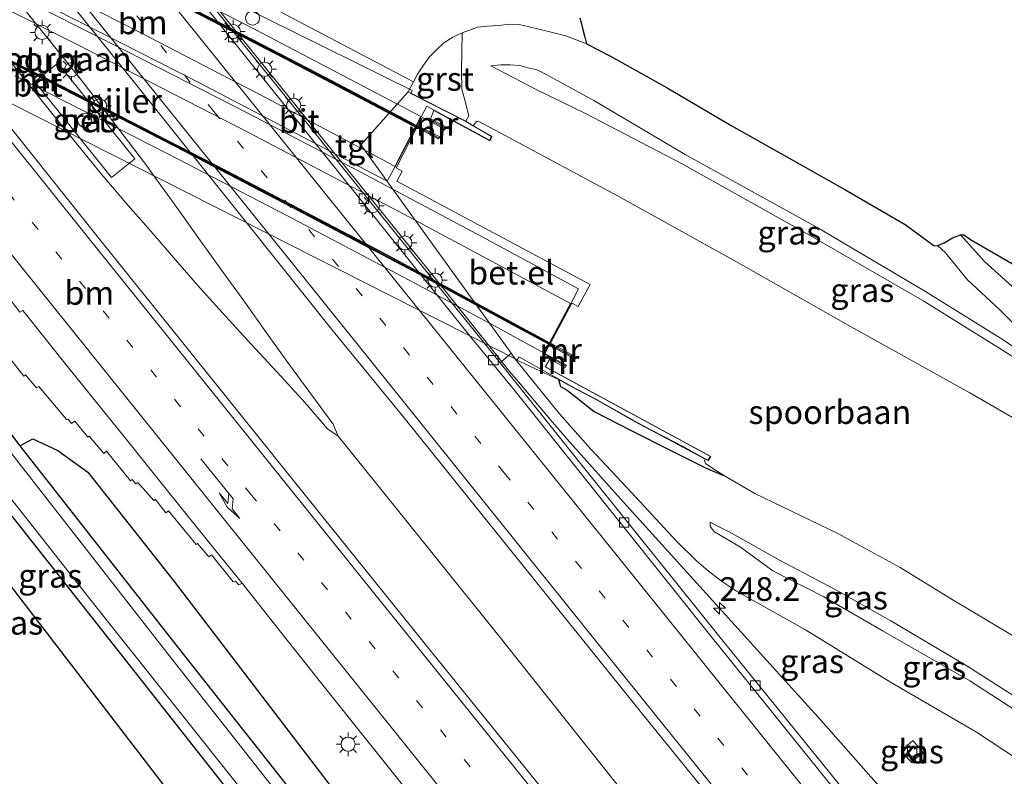
# Model space of a CAD drawing. Units: metres. Extents: x 189993 to 200012, y 499999 to 506253.
# Drawn here: x 190399 to 190503, y 505266 to 505346 of the extents above; entities that cross this region are included whole.
import ezdxf
from ezdxf.enums import TextEntityAlignment as Align

# ---------------------------------------------------------------- set-up
doc = ezdxf.new("R2010")
doc.units = ezdxf.units.M
doc.linetypes.add('VW-1-3_STREEP', pattern=[4, 1, -3])
doc.layers.get('0').update_dxf_attribs({"lineweight": 25})
for name, color, linetype, lineweight in [('B-ME-AM-KILOMETR-S-B1', 7, 'Continuous', 18), ('B-ME-BV-GELEIDECONSTRUCTIE-GELEIDERAIL-L-B1', 213, 'BV-GELEIDERAIL', 18), ('B-ME-GW-INSTEEKWATERGANG-L-B1', 10, 'Continuous', 25), ('B-ME-GW-KRUINLIJN-L-B1', 93, 'Continuous', 18), ('B-ME-GW-TEENLIJN-L-B1', 93, 'Continuous', 18), ('B-ME-IE-GRASLAND-GV-B6', 93, 'Continuous', 18), ('B-ME-IE-HULPGEOMETRIE-L-B1', 53, 'Continuous', 18), ('B-ME-IE-MEUBILAIR_WEGMEUBILAIR-LICHTMAST-S-B1', 8, 'Continuous', 18), ('B-ME-KG-KADASTRAAL-OPNAMEDTMGRENS-L-B1', 10, 'Continuous', 25), ('B-ME-KW-PIJLER-S-B1', 173, 'Continuous', 18), ('B-ME-KW-VIADUCT-GV-B7', 173, 'Continuous', 18), ('B-ME-MW-MUUR-GV-B6', 8, 'IE-TERREINAFSCHEIDING-KUNSTMATIG', 18), ('B-ME-MW-MUUR-GV-B7', 10, 'Continuous', 25), ('B-ME-MW-MUUR-L-B1', 8, 'IE-TERREINAFSCHEIDING-KUNSTMATIG', 18), ('B-ME-MW-MUUR-L-B2', 10, 'Continuous', 25), ('B-ME-OG-BREUK-L-B1', 10, 'Continuous', 25), ('B-ME-OG-WATER-GV-B6', 153, 'Continuous', 18), ('B-ME-SB-SPOOR-GV-B6', 253, 'Continuous', 18), ('B-ME-SB-SPOOR-GV-B7', 253, 'Continuous', 18), ('B-ME-VH-VERH_SOORT-BETON-OVERIG-GV-B6', 8, 'IE-TERREINAFSCHEIDING-NATUURLIJK-HOUTWAL', 18), ('B-ME-VH-VERH_SOORT-BETON-OVERIG-GV-B7', 8, 'IE-TERREINAFSCHEIDING-NATUURLIJK-HOUTWAL', 18), ('B-ME-VH-VERH_SOORT-BITUMEN-GV-B6', 8, 'IE-TERREINAFSCHEIDING-NATUURLIJK-HOUTWAL', 18), ('B-ME-VH-VERH_SOORT-GV-B6', 8, 'Continuous', 18), ('B-ME-VH-VERH_SOORT-KLINKERS-GV-B6', 8, 'IE-TERREINAFSCHEIDING-NATUURLIJK-HOUTWAL', 18), ('B-ME-VH-VERH_SOORT-TEGELS-GV-B6', 8, 'Continuous', 18), ('B-ME-VV-KOLK-S-B1', 8, 'Continuous', 18), ('B-ME-VW-MARKERING-13STREEP-045-L-B1', 255, 'VW-1-3_STREEP', 18), ('B-ME-VW-MARKERING-PIJLRE750-S-B1', 7, 'Continuous', 18), ('B-ME-VW-MARKERING-STREEP-015-L-B1', 7, 'Continuous', 18)]:
    doc.layers.add(name, color=color, linetype=linetype, lineweight=lineweight)
doc.styles.add('NLCS-ISO', font='NLCS-ISO.TTF')
doc.linetypes.add('BV-GELEIDERAIL', pattern='A,10,-3,[108,NLCS.SHX,S=1,R=0,X=0,Y=0],-3', length=16)
doc.linetypes.add('IE-TERREINAFSCHEIDING-KUNSTMATIG', pattern='A,4,[82,NLCS.SHX,S=0.75,R=90,X=0,Y=0],4,-2', length=10)
doc.linetypes.add('IE-TERREINAFSCHEIDING-NATUURLIJK-HOUTWAL', pattern='A,7,-1.5,[67,NLCS.SHX,S=0.75,R=45,X=0,Y=0],-1.5,7,-1.5,[70,NLCS.SHX,S=0.75,R=0,X=0,Y=0],-1.5', length=20)

# ---------------------------------------------------------------- blocks, each defined once
blk = doc.blocks.new('dtb')
blk.add_circle((0, 0), 0.75)
blk = doc.blocks.new('hecto')
for p, q in [((0, 0.625), (-0.625, 0)), ((0, -0.625), (0, 0.625)), ((-0.625, 0), (0.625, 0)), ((0.625, 0), (0, -0.625))]:
    blk.add_line(p, q)
blk = doc.blocks.new('kolk')
blk.add_lwpolyline([(-0.5, -0.5), (0.5, -0.5), (0.5, 0.5), (-0.5, 0.5)], close=True)
blk = doc.blocks.new('lantaarnpaal')
for p, q in [((0, 0.75), (0, 1.25)), ((-0.75, 0), (-1.25, 0)), ((-0.88, 0.88), (-0.53, 0.53)), ((0.53, 0.53), (0.88, 0.88)), ((0.75, 0), (1.25, 0)), ((-0.53, -0.53), (-0.88, -0.88)), ((0, -0.75), (0, -1.25)), ((0.53, -0.53), (0.88, -0.88))]:
    blk.add_line(p, q)
blk.add_circle((0, 0), 0.75)
blk = doc.blocks.new('pijlr')
for p, q in [((0, 0, 0.1), (5.45, 0, 0.1)), ((5.45, -0.75, 0.1), (4.7, 0, 0.1)), ((6.2, -0.75, 0.1), (5.45, 0, 0.1)), ((4, -0.75, 0.1), (5.45, -0.75, 0.1)), ((5.7, -1.05, 0.1), (4, -0.75, 0.1)), ((7.5, -0.75, 0.1), (5.7, -1.05, 0.1)), ((7.5, -0.75, 0.1), (6.2, -0.75, 0.1))]:
    blk.add_line(p, q)

msp = doc.modelspace()

# ---------------------------------------------------------------- linework, layer by layer
at = {"layer": 'B-ME-BV-GELEIDECONSTRUCTIE-GELEIDERAIL-L-B1'}
msp.add_line((190437.648, 505296.045, 1.844), (190432.679, 505302.209, 1.837), dxfattribs=at)
for points in [[(190372.751, 505373.692, 1.82), (190385.142, 505357.975, 1.797), (190396.744, 505343.409, 1.775), (190402.594, 505336.15, 1.772), (190407.646, 505329.941, 1.737), (190410.265, 505326.878, 1.769), (190412.885, 505323.861, 1.817), (190415.515, 505320.859, 1.811), (190418.131, 505317.852, 1.851), (190420.798, 505314.902, 1.851), (190423.508, 505311.952, 1.844), (190426.224, 505309.009, 1.844), (190428.935, 505306.042, 1.832), (190431.578, 505302.991, 1.832), (190432.679, 505302.209, 1.837)], [(190412.699, 505330.476, 1.829), (190405.776, 505339.546, 1.819), (190395.769, 505351.974, 1.809), (190382.359, 505368.573, 1.802)], [(190405.428, 505366.858, 0.684), (190416.651, 505351.543, 1.564), (190430.029, 505334.912, 1.568), (190443.332, 505318.397, 1.62), (190450.826, 505309.025, 1.655), (190451.731, 505307.975, 1.699), (190453.421, 505305.953, 1.661), (190455.133, 505303.96, 1.665), (190456.881, 505301.906, 1.653), (190459.556, 505298.912, 1.634), (190462.21, 505295.962, 1.617), (190472.911, 505284.124, 1.595), (190483.684, 505272.231, 1.659), (190486.339, 505269.223, 1.578), (190488.987, 505266.244, 1.472), (190491.668, 505263.256, 1.349), (190496.06, 505258.323, 1.045)], [(190432.679, 505302.209, 1.837), (190432.176, 505303.48, 1.853), (190427.434, 505309.901, 1.855), (190425.129, 505313.126, 1.857), (190422.824, 505316.383, 1.856), (190420.458, 505319.611, 1.869), (190418.151, 505322.867, 1.854), (190415.811, 505326.108, 1.862), (190412.675, 505330.437, 1.876)], [(190481.22, 505242.024, 2.355), (190474.535, 505250.327, 2.292), (190461.872, 505265.813, 2.164), (190449.373, 505281.484, 1.924), (190437.648, 505296.045, 1.844)]]:
    msp.add_polyline3d(points, dxfattribs=at)
at = {"layer": 'B-ME-GW-INSTEEKWATERGANG-L-B1'}
for points in [[(190320.064, 505358.371, 0.387), (190329.679, 505353.367, 0.26), (190332.964, 505351.657, 0.217), (190341.267, 505347.831, 0.195), (190364.774, 505336.579, 0.328), (190370.984, 505333.432, 0.375), (190373.745, 505331.273, 0.297), (190376.198, 505329.493, 0.228), (190378.033, 505327.831, 0.19), (190380.766, 505325.112, 0.358), (190383.908, 505321.167, 0.267), (190399.047, 505301.187, -0.048), (190415.695, 505279.992, 0.008), (190435.24, 505255.271, 0.096), (190446.526, 505240.848, 0.11), (190460.479, 505222.276, 0.046), (190467.519, 505212.787, 0.118)], [(190463.676, 505208.898, -0.063), (190455.626, 505219.961, -0.211), (190438.425, 505242.649, -0.076), (190422.755, 505262.679, -0.138), (190406.706, 505283.051, -0.207), (190390.83, 505303.139, -0.056), (190387.305, 505307.645, -0.173), (190383.96, 505304.771, -0.254)]]:
    msp.add_polyline3d(points, dxfattribs=at)
at = {"layer": 'B-ME-GW-KRUINLIJN-L-B1'}
for points in [[(190510.404, 505307.703, 3.206), (190508.164, 505308.791, 3.247), (190502.95, 505312.386, 3.041), (190494.753, 505317.51, 3.021), (190483.376, 505324.229, 3.084), (190469.366, 505331.97, 3.111), (190459.706, 505337.672, 3.056), (190454.755, 505340.374, 2.92), (190453.703, 505340.916, 2.789), (190452.878, 505341.084, 2.83), (190451.903, 505341.367, 2.9), (190450.867, 505341.423, 3.036), (190449.839, 505341.438, 3.024), (190448.836, 505341.348, 3.039)], [(190446.957, 505335.012, 6.449), (190447.302, 505335.437, 6.425), (190447.474, 505335.491, 6.443), (190450.339, 505333.967, 6.667), (190462.279, 505327.582, 6.648), (190474.478, 505320.791, 6.667), (190486.57, 505313.942, 6.701), (190499.423, 505306.804, 6.764), (190512.77, 505299.096, 6.678), (190521.999, 505294.223, 6.772), (190530.423, 505289.53, 6.844)], [(190532.301, 505289.247, 6.803), (190531.345, 505290.158, 6.642), (190524.812, 505297.352, 5.374), (190517.523, 505304.29, 3.887), (190513.952, 505308.152, 3.198), (190508.948, 505313.211, 2.378), (190504.591, 505317.422, 1.673), (190501.004, 505320.623, 1.104), (190498.448, 505323.466, 0.698)], [(190523.382, 505267.327, 6.208), (190521.191, 505269.25, 6.228), (190513.117, 505274.868, 6.071), (190509.489, 505277.522, 6.181), (190503.95, 505281.157, 6.151), (190497.404, 505285.083, 6.203), (190492.064, 505288.363, 6.404), (190485.504, 505291.956, 6.343), (190476.704, 505296.173, 6.027), (190473.5, 505298.035, 6.081), (190472.552, 505298.644, 6.146), (190471.555, 505299.297, 6.229), (190471.392, 505299.618, 6.323), (190471.471, 505299.779, 6.473)], [(190471.985, 505293.128, 3.339), (190472.001, 505292.721, 3.223), (190472.203, 505292.396, 3.222), (190472.457, 505292.105, 3.156), (190472.867, 505291.852, 3.165), (190475.202, 505290.489, 3.228), (190478.609, 505288.014, 3.144), (190484.003, 505285.266, 3.136), (190490.293, 505281.642, 3.096), (190499.432, 505276.378, 3.201), (190508.114, 505270.766, 3.107), (190516.349, 505264.021, 3.043), (190518.279, 505262.392, 3.007)]]:
    msp.add_polyline3d(points, dxfattribs=at)
at = {"layer": 'B-ME-GW-TEENLIJN-L-B1'}
for points in [[(190458.927, 505343.65, 0.503), (190456.762, 505344.497, 0.513), (190455.356, 505344.849, 0.501), (190453.612, 505345.285, 0.48), (190451.81, 505345.686, 0.569), (190450.82, 505345.739, 0.592), (190449.668, 505345.581, 0.693), (190448.475, 505345.511, 0.722), (190447.418, 505345.413, 0.706), (190445.802, 505344.823, 0.802)], [(190511.92, 505305.989, 3.555), (190507.933, 505308.117, 3.475), (190502.338, 505311.65, 3.368), (190494.567, 505316.478, 3.133), (190482.501, 505323.454, 3.167), (190468.966, 505331.023, 3.181), (190458.831, 505336.31, 3.194), (190453.691, 505338.793, 3.192), (190448.836, 505341.348, 3.039)], [(190530.423, 505289.53, 6.844), (190525.194, 505294.672, 5.62), (190516.245, 505302.062, 4.33), (190514.394, 505303.484, 4.064), (190511.92, 505305.989, 3.555), (190510.404, 505307.703, 3.206), (190509.034, 505308.986, 2.915), (190507.145, 505311.066, 2.551), (190502.591, 505315.562, 1.785), (190499.2, 505318.735, 1.278), (190496.873, 505321.57, 0.87), (190496.028, 505322.352, 0.791)], [(190515.738, 505260.024, 1.166), (190510.138, 505264.39, 1.062), (190500.147, 505270.96, 0.78), (190491.049, 505276.223, 0.824), (190482.068, 505281.76, 0.884), (190474.768, 505285.848, 1.094), (190473.207, 505286.903, 1.155), (190471.779, 505287.999, 1.163), (190470.585, 505289.014, 1.174), (190468.452, 505291.134, 1.205), (190463.697, 505296.279, 1.181), (190459.406, 505300.853, 1.099), (190456.071, 505304.564, 1.135), (190451.417, 505310.308, 0.897), (190450.988, 505310.992, 0.924)], [(190471.985, 505293.128, 3.339), (190472.749, 505292.75, 3.361), (190473.927, 505292.158, 3.35), (190475.536, 505291.263, 3.359), (190479.409, 505289.074, 3.422), (190485.215, 505286.042, 3.383), (190491.085, 505282.722, 3.386), (190499.212, 505277.897, 3.431), (190508.669, 505271.881, 3.362), (190516.874, 505265.628, 3.328), (190519.351, 505263.385, 3.293)]]:
    msp.add_polyline3d(points, dxfattribs=at)
at = {"layer": 'B-ME-IE-GRASLAND-GV-B6'}
for points in [[(190301.414, 505476.831, 1.383), (190313.932, 505461.08, 1.335), (190326.107, 505445.892, 1.291), (190338.799, 505430.009, 1.199), (190351.281, 505414.379, 1.171), (190364.529, 505397.899, 1.106), (190369.445, 505391.738, 1.1), (190376.801, 505382.517, 1.091), (190389.174, 505367.113, 1.009), (190391.644, 505363.983, 0.988), (190397.367, 505356.762, 0.991), (190411.278, 505339.427, 1.015), (190423.385, 505324.291, 1.019), (190432.036, 505313.496, 1.049), (190439.683, 505304.168, 1.065), (190452.387, 505288.334, 1.125), (190464.726, 505273.01, 1.211), (190477.271, 505257.532, 1.445), (190487.024, 505245.429, 1.543), (190493.15, 505237.829, 1.603)], [(190493.15, 505237.829, 1.603), (190486.216, 505235.974, 1.5), (190483.509, 505228.694, 1.458), (190477.179, 505236.529, 1.397), (190465.722, 505250.75, 1.305), (190453.655, 505265.701, 1.198), (190442.507, 505279.468, 1.127), (190430.842, 505293.985, 1.092), (190419.177, 505308.499, 1.025), (190407.461, 505323.018, 1.001), (190396.936, 505336.193, 1.003), (190393.721, 505340.172, 0.997), (190381.526, 505355.377, 1.008), (190369.587, 505370.236, 1.044), (190363.258, 505378.121, 1.058), (190359.389, 505382.799, 1.067), (190347.12, 505398.262, 1.151), (190335.032, 505413.42, 1.16), (190323.012, 505428.424, 1.203), (190311.063, 505443.367, 1.28)], [(190458.242, 505346.354, 0.387), (190458.353, 505345.9157, 0.4058), (190458.6308, 505344.8193, 0.4528), (190458.7829, 505344.2189, 0.4786), (190458.927, 505343.65, 0.503), (190456.762, 505344.497, 0.513), (190455.356, 505344.849, 0.501), (190453.612, 505345.285, 0.48), (190451.81, 505345.686, 0.569), (190450.82, 505345.739, 0.592), (190449.668, 505345.581, 0.693), (190448.475, 505345.511, 0.722), (190447.418, 505345.413, 0.706), (190445.802, 505344.823, 0.802), (190444.8, 505344.359, 0.77), (190443.848, 505343.768, 0.839), (190443.033, 505342.981, 0.858), (190442.343, 505342.266, 0.891), (190441.696, 505341.396, 0.942), (190441.077, 505340.464, 0.987), (190440.649, 505339.627, 0.91), (190427.058, 505346.788, 0.855)], [(190512.77, 505299.096, 6.678), (190499.423, 505306.804, 6.764), (190486.57, 505313.942, 6.701), (190474.478, 505320.791, 6.667), (190462.279, 505327.582, 6.648), (190450.339, 505333.967, 6.667), (190447.474, 505335.491, 6.443), (190447.302, 505335.437, 6.425), (190446.957, 505335.012, 6.449), (190446.192, 505335.499, 6.137), (190446.495, 505336.049, 6.006), (190446.062, 505337.72, 4.945), (190445.743, 505338.875, 4.196), (190445.728, 505340.816, 3.047), (190445.802, 505344.823, 0.802), (190447.418, 505345.413, 0.706), (190448.475, 505345.511, 0.722), (190449.668, 505345.581, 0.693), (190450.82, 505345.739, 0.592), (190451.81, 505345.686, 0.569), (190453.612, 505345.285, 0.48), (190455.356, 505344.849, 0.501), (190456.762, 505344.497, 0.513), (190458.927, 505343.65, 0.503)], [(190458.927, 505343.65, 0.503), (190459.13, 505343.5452, 0.5058), (190461.4595, 505342.3427, 0.5381), (190467.4639, 505339.0185, 0.6241), (190474.212, 505335.026, 0.724), (190486.238, 505328.263, 0.739), (190492.5873, 505324.5864, 0.735), (190495.664, 505322.335, 0.835), (190496.028, 505322.352, 0.791), (190496.873, 505321.57, 0.87), (190499.2, 505318.735, 1.278), (190502.591, 505315.562, 1.785), (190507.145, 505311.066, 2.551)], [(190400.65, 505339.626, 1.045), (190408.746, 505329.537, 1.045), (190411.223, 505331.52, 1.034), (190403.093, 505341.614, 1.042), (190400.65, 505339.626, 1.045)], [(190508.164, 505308.791, 3.247), (190502.95, 505312.386, 3.041), (190494.753, 505317.51, 3.021), (190483.376, 505324.229, 3.084), (190469.366, 505331.97, 3.111), (190459.706, 505337.672, 3.056), (190454.755, 505340.374, 2.92), (190453.703, 505340.916, 2.789), (190452.878, 505341.084, 2.83), (190451.903, 505341.367, 2.9), (190450.867, 505341.423, 3.036), (190449.839, 505341.438, 3.024), (190448.836, 505341.348, 3.039), (190453.691, 505338.793, 3.192), (190458.831, 505336.31, 3.194), (190468.966, 505331.023, 3.181), (190482.501, 505323.454, 3.167), (190494.567, 505316.478, 3.133), (190502.338, 505311.65, 3.368), (190507.933, 505308.117, 3.475)], [(190510.404, 505307.703, 3.206), (190511.92, 505305.989, 3.555), (190507.933, 505308.117, 3.475), (190502.338, 505311.65, 3.368), (190494.567, 505316.478, 3.133), (190482.501, 505323.454, 3.167), (190468.966, 505331.023, 3.181), (190458.831, 505336.31, 3.194), (190453.691, 505338.793, 3.192), (190448.836, 505341.348, 3.039), (190449.839, 505341.438, 3.024), (190450.867, 505341.423, 3.036), (190451.903, 505341.367, 2.9), (190452.878, 505341.084, 2.83), (190453.703, 505340.916, 2.789), (190454.755, 505340.374, 2.92), (190459.706, 505337.672, 3.056), (190469.366, 505331.97, 3.111), (190483.376, 505324.229, 3.084), (190494.753, 505317.51, 3.021), (190502.95, 505312.386, 3.041), (190508.164, 505308.791, 3.247), (190510.404, 505307.703, 3.206)], [(190507.145, 505311.066, 2.551), (190502.591, 505315.562, 1.785), (190499.2, 505318.735, 1.278), (190496.873, 505321.57, 0.87), (190496.028, 505322.352, 0.791), (190496.659, 505322.606, 0.754), (190496.7259, 505322.6442, 0.7536), (190497.614, 505323.152, 0.749), (190498.448, 505323.466, 0.698), (190501.004, 505320.623, 1.104), (190504.591, 505317.422, 1.673)], [(190504.591, 505317.422, 1.673), (190501.004, 505320.623, 1.104), (190498.448, 505323.466, 0.698), (190498.794, 505323.474, 0.661), (190499.495, 505322.98, 0.661), (190536.9664, 505301.2878, 0.5491)], [(190383.908, 505321.167, 0.267), (190399.047, 505301.187, -0.048), (190415.695, 505279.992, 0.008), (190435.24, 505255.271, 0.096), (190446.526, 505240.848, 0.11), (190460.479, 505222.276, 0.046), (190467.519, 505212.787, 0.118)], [(190435.24, 505255.271, 0.096), (190415.695, 505279.992, 0.008), (190399.047, 505301.187, -0.048), (190383.908, 505321.167, 0.267)], [(190398.094, 505310.325, 0.595), (190399.475, 505308.567, 0.578), (190399.646, 505308.68, 0.613), (190400.816, 505307.324, 0.614), (190401.073, 505307.474, 0.633), (190404.025, 505303.948, 0.601), (190404.156, 505304.006, 0.632), (190404.523, 505303.575, 0.611), (190404.858, 505303.818, 0.659), (190406.234, 505302.127, 0.653), (190406.38, 505302.212, 0.667), (190407.949, 505300.389, 0.665), (190408.234, 505300.623, 0.694), (190410.743, 505297.516, 0.676), (190410.914, 505297.635, 0.689), (190411.301, 505297.171, 0.695), (190411.512, 505297.337, 0.708), (190413.223, 505295.422, 0.715), (190413.379, 505295.536, 0.73), (190414.491, 505294.121, 0.719), (190414.777, 505294.341, 0.736), (190417.679, 505290.788, 0.769), (190417.846, 505290.893, 0.782), (190419.029, 505289.46, 0.744), (190419.32, 505289.687, 0.773), (190421.617, 505286.822, 0.788), (190421.83, 505286.917, 0.813), (190422.206, 505286.505, 0.822), (190422.549, 505286.678, 0.821), (190427.169, 505280.868, 0.861), (190430.825, 505276.24, 0.901), (190441.902, 505262.397, 0.976)], [(190451.417, 505310.308, 0.897), (190456.071, 505304.564, 1.135), (190459.406, 505300.853, 1.099), (190463.697, 505296.279, 1.181), (190468.452, 505291.134, 1.205), (190470.585, 505289.014, 1.174), (190471.779, 505287.999, 1.163), (190473.207, 505286.903, 1.155), (190474.768, 505285.848, 1.094), (190482.068, 505281.76, 0.884), (190491.049, 505276.223, 0.824), (190500.147, 505270.96, 0.78), (190510.138, 505264.39, 1.062), (190515.738, 505260.024, 1.166), (190501.525, 505246.223, 1.926), (190501.431, 505245.9, 1.226), (190497.115, 505251.201, 1.183), (190484.939, 505266.297, 1.037), (190472.917, 505281.138, 0.964), (190457.87, 505299.859, 0.867), (190451.603, 505307.71, 0.847), (190449.796, 505309.953, 0.811), (190450.988, 505310.992, 0.924), (190451.417, 505310.308, 0.897)], [(190510.138, 505264.39, 1.062), (190500.147, 505270.96, 0.78), (190491.049, 505276.223, 0.824), (190482.068, 505281.76, 0.884), (190474.768, 505285.848, 1.094), (190473.207, 505286.903, 1.155), (190471.779, 505287.999, 1.163), (190470.585, 505289.014, 1.174), (190468.452, 505291.134, 1.205), (190463.697, 505296.279, 1.181), (190459.406, 505300.853, 1.099), (190456.071, 505304.564, 1.135), (190451.417, 505310.308, 0.897), (190455.981, 505308.194, 2.671), (190457.368, 505307.433, 3.003), (190460.051, 505306.011, 3.453), (190464.02, 505303.764, 4.371), (190465.784, 505302.805, 4.64), (190469.111, 505301.069, 5.451), (190471.471, 505299.779, 6.473)], [(190464.693, 505209.852, -0.712), (190463.676, 505208.898, -0.063), (190455.626, 505219.961, -0.211), (190438.425, 505242.649, -0.076), (190422.755, 505262.679, -0.138), (190406.706, 505283.051, -0.207), (190390.83, 505303.139, -0.056), (190387.305, 505307.645, -0.173), (190383.96, 505304.771, -0.254), (190383.259, 505305.524, -0.712), (190387.174, 505308.906, -0.712), (190387.62, 505308.979, -0.712), (190387.787, 505308.89, -0.712), (190388.042, 505308.529, -0.712), (190391.671, 505303.756, -0.712), (190407.232, 505284.054, -0.712), (190423.828, 505263.198, -0.712), (190439.472, 505243.373, -0.712), (190456.509, 505220.589, -0.712), (190464.693, 505209.852, -0.712)], [(190463.676, 505208.898, -0.063), (190460.119, 505205.688, 0.161), (190384.1848, 505304.4786, -0.2528), (190383.96, 505304.771, -0.254), (190387.305, 505307.645, -0.173), (190390.83, 505303.139, -0.056), (190406.706, 505283.051, -0.207), (190422.755, 505262.679, -0.138), (190438.425, 505242.649, -0.076), (190455.626, 505219.961, -0.211), (190463.676, 505208.898, -0.063)], [(190467.519, 505212.787, 0.118), (190466.52, 505211.649, -0.712), (190459.216, 505221.543, -0.712), (190445.228, 505239.959, -0.712), (190434.237, 505254.403, -0.712), (190414.712, 505279.224, -0.712), (190398.081, 505300.529, -0.712)], [(190471.471, 505299.779, 6.473), (190471.392, 505299.618, 6.323), (190471.555, 505299.297, 6.229), (190472.552, 505298.644, 6.146), (190473.5, 505298.035, 6.081), (190476.704, 505296.173, 6.027), (190485.504, 505291.956, 6.343), (190492.064, 505288.363, 6.404), (190497.404, 505285.083, 6.203), (190503.95, 505281.157, 6.151), (190509.489, 505277.522, 6.181), (190513.117, 505274.868, 6.071), (190521.191, 505269.25, 6.228), (190523.382, 505267.327, 6.208), (190519.351, 505263.385, 3.293)], [(190516.874, 505265.628, 3.328), (190508.669, 505271.881, 3.362), (190499.212, 505277.897, 3.431), (190491.085, 505282.722, 3.386), (190485.215, 505286.042, 3.383), (190479.409, 505289.074, 3.422), (190475.536, 505291.263, 3.359), (190473.927, 505292.158, 3.35), (190472.749, 505292.75, 3.361), (190471.985, 505293.128, 3.339), (190472.001, 505292.721, 3.223), (190472.203, 505292.396, 3.222), (190472.457, 505292.105, 3.156), (190472.867, 505291.852, 3.165), (190475.202, 505290.489, 3.228), (190478.609, 505288.014, 3.144), (190484.003, 505285.266, 3.136), (190490.293, 505281.642, 3.096), (190499.432, 505276.378, 3.201), (190508.114, 505270.766, 3.107), (190516.349, 505264.021, 3.043)], [(190519.351, 505263.385, 3.293), (190518.279, 505262.392, 3.007), (190516.349, 505264.021, 3.043), (190508.114, 505270.766, 3.107), (190499.432, 505276.378, 3.201), (190490.293, 505281.642, 3.096), (190484.003, 505285.266, 3.136), (190478.609, 505288.014, 3.144), (190475.202, 505290.489, 3.228), (190472.867, 505291.852, 3.165), (190472.457, 505292.105, 3.156), (190472.203, 505292.396, 3.222), (190472.001, 505292.721, 3.223), (190471.985, 505293.128, 3.339), (190472.749, 505292.75, 3.361), (190473.927, 505292.158, 3.35), (190475.536, 505291.263, 3.359), (190479.409, 505289.074, 3.422), (190485.215, 505286.042, 3.383), (190491.085, 505282.722, 3.386), (190499.212, 505277.897, 3.431), (190508.669, 505271.881, 3.362), (190516.874, 505265.628, 3.328), (190519.351, 505263.385, 3.293)], [(190492.169, 505269.003, 0.757), (190493.256, 505267.745, 0.759), (190494.472, 505268.837, 0.786), (190493.419, 505270.078, 0.774), (190492.169, 505269.003, 0.757)]]:
    msp.add_polyline3d(points, dxfattribs=at)
at = {"layer": 'B-ME-IE-HULPGEOMETRIE-L-B1'}
msp.add_polyline3d([(190440.08, 505338.597, 0.935), (190435.095, 505332.98, 0.9), (190450.988, 505310.992, 0.924)], dxfattribs=at)
at = {"layer": 'B-ME-KG-KADASTRAAL-OPNAMEDTMGRENS-L-B1'}
for points in [[(190458.242, 505346.354, 0.387), (190458.353, 505345.9157, 0.4058), (190458.7829, 505344.2189, 0.4786), (190458.927, 505343.65, 0.503), (190459.13, 505343.5452, 0.5058), (190461.4595, 505342.3427, 0.5381), (190467.4639, 505339.0185, 0.6241), (190474.212, 505335.026, 0.724), (190486.238, 505328.263, 0.739), (190492.587, 505324.586, 0.735), (190495.664, 505322.335, 0.835), (190496.028, 505322.352, 0.791), (190496.659, 505322.606, 0.754), (190496.7259, 505322.6442, 0.7536), (190497.614, 505323.152, 0.749), (190498.448, 505323.466, 0.698), (190498.794, 505323.474, 0.661), (190499.495, 505322.98, 0.661), (190536.9664, 505301.2878, 0.5491)], [(190527.296, 505111.09, -0.223), (190474.824, 505176.319, 0.025), (190474.215, 505176.739, -0.318), (190459.5855, 505162.3573, 0.2323), (190459.222, 505162, 0.246), (190459.03, 505162.168, 0.252), (190454.694, 505166.382, 0.244), (190454.513, 505166.566, 0.247), (190454.7981, 505166.8779, 0.2358), (190473.452, 505187.282, -0.497), (190472.823, 505189.161, 0.23), (190460.119, 505205.688, 0.161), (190384.1852, 505304.4781, -0.2528)]]:
    msp.add_polyline3d(points, dxfattribs=at)
at = {"layer": 'B-ME-KW-VIADUCT-GV-B7'}
for points in [[(190329.041, 505393.08, 5.035), (190337.13, 505389.33, 9.248), (190339.018, 505388.513, 9.315), (190339.148, 505388.81, 9.314), (190440.501, 505338.729, 9.346), (190440.358, 505338.408, 9.327), (190446.171, 505335.453, 6.137), (190448.911, 505333.857, 6.55), (190448.696, 505333.467, 6.756), (190442.054, 505337.061, 8.868), (190441.48, 505335.961, 7.442), (190440.932, 505334.927, 7.007), (190438.709, 505330.687, 6.976), (190437.865, 505329.134, 9.329), (190429.799, 505333.372, 9.332), (190417.904, 505339.595, 9.367), (190405.447, 505345.954, 9.347), (190393.062, 505352.204, 9.298), (190379.258, 505359.01, 9.346), (190366.746, 505365.078, 9.326), (190355.288, 505370.525, 9.29), (190343.474, 505376.093, 9.26), (190333.206, 505380.818, 9.254), (190333.936, 505382.527, 6.739)], [(190397.831, 505349.234, 9.33), (190410.414, 505342.843, 9.363), (190423.07, 505336.375, 9.381), (190435.612, 505329.811, 9.36), (190447.921, 505323.266, 9.373), (190458.086, 505317.776, 9.366), (190457.319, 505316.262, 7.035), (190454.475, 505310.924, 7.03), (190455.122, 505310.586, 6.658), (190455.017, 505310.355, 7.098), (190454.554, 505309.534, 7.081), (190472.028, 505300.071, 6.499), (190471.799, 505299.707, 6.49), (190471.483, 505299.828, 6.473), (190469.134, 505301.113, 5.451), (190465.805, 505302.85, 4.64), (190464.045, 505303.807, 4.371), (190460.074, 505306.055, 3.453), (190457.39, 505307.477, 3.003), (190456, 505308.24, 2.671), (190451.792, 505310.581, 9.378), (190451.605, 505310.286, 9.387), (190347.446, 505363.037, 9.248)]]:
    msp.add_polyline3d(points, dxfattribs=at)
at = {"layer": 'B-ME-MW-MUUR-GV-B6'}
for points in [[(190442.294, 505335.534, 6.604), (190442.441, 505335.723, 6.609), (190444.006, 505334.928, 6.69), (190443.887, 505334.666, 6.561), (190442.294, 505335.534, 6.604)], [(190441, 505334.808, 7.021), (190441.115, 505334.994, 6.583), (190443.445, 505333.82, 6.532), (190443.252, 505333.638, 6.892), (190441, 505334.808, 7.021)], [(190455.005, 505311.82, 6.624), (190455.119, 505312.043, 6.849), (190457.4, 505310.799, 6.823), (190457.279, 505310.586, 6.608), (190455.005, 505311.82, 6.624)], [(190455.064, 505310.34, 7.098), (190455.172, 505310.589, 6.658), (190456.824, 505309.707, 6.56), (190456.693, 505309.489, 6.67), (190455.064, 505310.34, 7.098)]]:
    msp.add_polyline3d(points, dxfattribs=at)
at = {"layer": 'B-ME-MW-MUUR-GV-B7'}
for points in [[(190455.029, 505312.084, 6.789), (190454.964, 505311.945, 7.468), (190449.838, 505314.697, 7.487), (190440.725, 505319.608, 7.476), (190427.727, 505326.447, 7.494), (190415.449, 505332.832, 7.481), (190399.048, 505341.224, 7.45), (190388.674, 505346.431, 7.464), (190383.244, 505349.097, 7.495), (190372.262, 505354.503, 7.459), (190361.987, 505359.501, 7.418), (190350.646, 505364.912, 7.383), (190346.874, 505366.694, 7.366), (190346.984, 505366.87, 6.925), (190356.063, 505362.538, 6.724), (190371.612, 505355.013, 6.799), (190387.833, 505347.014, 6.74), (190403.375, 505339.238, 6.821), (190420.843, 505330.29, 6.823), (190437.583, 505321.495, 6.858), (190455.029, 505312.084, 6.789)], [(190387.17, 505362.548, 7.445), (190403.806, 505354.256, 7.497), (190411.578, 505350.357, 7.481), (190423.696, 505344.07, 7.462), (190431.218, 505340.176, 7.45), (190439.778, 505335.665, 7.499), (190440.927, 505335.021, 7.502)], [(190440.927, 505335.021, 7.502), (190440.836, 505334.851, 7.007), (190440.601, 505334.995, 7.15), (190427.131, 505342.082, 6.956), (190413.686, 505349.025, 6.982), (190402.792, 505354.528, 6.926), (190390.442, 505360.732, 6.899)]]:
    msp.add_polyline3d(points, dxfattribs=at)
at = {"layer": 'B-ME-MW-MUUR-L-B1'}
for p, q in [((190443.921, 505334.82, 7.508), (190442.406, 505335.594, 7.506)), ((190441.132, 505334.88, 6.817), (190443.296, 505333.717, 6.818)), ((190455.107, 505311.899, 7.505), (190457.29, 505310.727, 7.496)), ((190455.186, 505310.455, 7.227), (190456.71, 505309.636, 7.229))]:
    msp.add_line(p, q, dxfattribs=at)
at = {"layer": 'B-ME-MW-MUUR-L-B2'}
for points in [[(190440.804, 505334.994, 7.518), (190433.964, 505338.582, 7.494), (190426.053, 505342.756, 7.492), (190416.205, 505347.8, 7.516), (190406.353, 505352.827, 7.524), (190397.914, 505357.071, 7.492), (190390.225, 505360.921, 7.481), (190381.751, 505365.084, 7.465), (190373.047, 505369.314, 7.507), (190363.443, 505373.917, 7.507), (190354.001, 505378.39, 7.489), (190344.045, 505383.003, 7.432), (190338.363, 505385.638, 7.435), (190335.969, 505386.76, 7.442)], [(190454.939, 505312.026, 7.485), (190449.727, 505314.861, 7.51), (190443.136, 505318.383, 7.503), (190432.15, 505324.22, 7.513), (190417.249, 505331.999, 7.514), (190406.331, 505337.598, 7.483), (190393.924, 505343.864, 7.492), (190382.92, 505349.36, 7.484), (190370.509, 505355.441, 7.468), (190357.185, 505361.893, 7.43), (190346.938, 505366.753, 7.409)]]:
    msp.add_polyline3d(points, dxfattribs=at)
at = {"layer": 'B-ME-OG-BREUK-L-B1'}
for points in [[(190455.981, 505308.194, 2.671), (190456.196, 505307.482, 2.547), (190456.878, 505307.088, 2.685), (190459.753, 505304.835, 3.087), (190463.647, 505302.825, 3.972), (190467.855, 505300.689, 4.936), (190471.56, 505298.83, 6.026), (190473.5, 505298.035, 6.081)], [(190399.047, 505301.187, -0.048), (190400.428, 505301.937, 0.235), (190403.079, 505300.72, 0.348), (190406.245, 505298.411, 0.5), (190415.354, 505286.857, 0.414), (190438.135, 505257.11, 0.453), (190443.63, 505251.331, 0.518)]]:
    msp.add_polyline3d(points, dxfattribs=at)
at = {"layer": 'B-ME-OG-WATER-GV-B6'}
msp.add_polyline3d([(190398.081, 505300.529, -0.712), (190414.712, 505279.224, -0.712), (190434.237, 505254.403, -0.712), (190445.228, 505239.959, -0.712), (190459.216, 505221.543, -0.712), (190466.52, 505211.649, -0.712), (190464.693, 505209.852, -0.712), (190456.509, 505220.589, -0.712), (190439.472, 505243.373, -0.712), (190423.828, 505263.198, -0.712), (190407.232, 505284.054, -0.712), (190391.671, 505303.756, -0.712)], dxfattribs=at)
at = {"layer": 'B-ME-SB-SPOOR-GV-B6'}
for points in [[(190503.95, 505281.157, 6.151), (190497.404, 505285.083, 6.203), (190492.064, 505288.363, 6.404), (190485.504, 505291.956, 6.343), (190476.704, 505296.173, 6.027), (190473.5, 505298.035, 6.081), (190472.552, 505298.644, 6.146), (190471.555, 505299.297, 6.229), (190471.392, 505299.618, 6.323), (190471.471, 505299.779, 6.473), (190471.812, 505299.659, 6.49), (190472.076, 505300.083, 6.499), (190454.601, 505309.551, 7.081), (190455.064, 505310.34, 7.098), (190456.693, 505309.489, 6.67), (190456.824, 505309.707, 6.56), (190455.172, 505310.589, 6.658), (190454.546, 505310.935, 6.644), (190455.005, 505311.82, 6.624), (190457.279, 505310.586, 6.608), (190457.4, 505310.799, 6.823), (190455.119, 505312.043, 6.849), (190457.398, 505316.256, 7.078), (190458.046, 505315.913, 6.869), (190459.308, 505318.229, 6.684), (190438.902, 505329.16, 6.996), (190439.444, 505330.22, 6.969), (190438.807, 505330.549, 6.985), (190441, 505334.808, 7.021), (190443.252, 505333.638, 6.892), (190443.445, 505333.82, 6.532), (190441.115, 505334.994, 6.583), (190441.62, 505335.883, 6.587), (190442.294, 505335.534, 6.604), (190443.887, 505334.666, 6.561), (190444.006, 505334.928, 6.69), (190442.441, 505335.723, 6.609), (190442.816, 505336.602, 6.605), (190448.71, 505333.419, 6.756), (190448.958, 505333.874, 6.55), (190446.957, 505335.012, 6.449)], [(190446.957, 505335.012, 6.449), (190447.302, 505335.437, 6.425), (190447.474, 505335.491, 6.443), (190450.339, 505333.967, 6.667), (190462.279, 505327.582, 6.648), (190474.478, 505320.791, 6.667), (190486.57, 505313.942, 6.701), (190499.423, 505306.804, 6.764), (190512.77, 505299.096, 6.678)]]:
    msp.add_polyline3d(points, dxfattribs=at)
at = {"layer": 'B-ME-SB-SPOOR-GV-B7'}
for points in [[(190341.144, 505384.281, 6.94), (190350.653, 505379.917, 6.964), (190363.432, 505373.803, 6.925), (190376.376, 505367.608, 7.012), (190390.442, 505360.732, 6.899), (190402.792, 505354.528, 6.926), (190413.686, 505349.025, 6.982), (190427.131, 505342.082, 6.956), (190440.601, 505334.995, 7.15), (190440.836, 505334.851, 7.007), (190438.665, 505330.71, 6.976), (190437.926, 505331.133, 6.943), (190425.019, 505337.988, 6.896), (190411.851, 505344.829, 6.847), (190400.756, 505350.491, 6.881), (190388.492, 505356.563, 6.871), (190374.485, 505363.534, 6.801), (190361.602, 505369.668, 6.839), (190348.597, 505375.817, 6.792), (190339.166, 505380.178, 6.825), (190333.998, 505382.49, 6.846), (190335.864, 505386.695, 6.998), (190341.144, 505384.281, 6.94)], [(190457.255, 505316.219, 6.996), (190455.029, 505312.084, 6.789), (190437.583, 505321.495, 6.858), (190420.843, 505330.29, 6.823), (190403.375, 505339.238, 6.821), (190387.833, 505347.014, 6.74), (190371.612, 505355.013, 6.799), (190356.063, 505362.538, 6.724), (190346.984, 505366.87, 6.925), (190348.956, 505371.159, 6.938), (190358.115, 505366.734, 6.932), (190373.765, 505359.147, 6.95), (190389.953, 505351.212, 6.947), (190405.175, 505343.545, 6.972), (190423.16, 505334.323, 7.012), (190439.649, 505325.67, 6.98), (190457.255, 505316.219, 6.996)]]:
    msp.add_polyline3d(points, dxfattribs=at)
at = {"layer": 'B-ME-VH-VERH_SOORT-BETON-OVERIG-GV-B6'}
msp.add_polyline3d([(190400.65, 505339.626, 1.045), (190403.093, 505341.614, 1.042), (190411.223, 505331.52, 1.034), (190408.746, 505329.537, 1.045), (190400.65, 505339.626, 1.045)], dxfattribs=at)
at = {"layer": 'B-ME-VH-VERH_SOORT-BETON-OVERIG-GV-B7'}
for points in [[(190387.497, 505363.561, 7.43), (190404.368, 505355.164, 7.49), (190412.055, 505351.261, 7.477), (190423.925, 505345.178, 7.466), (190431.725, 505341.1, 7.455), (190440.234, 505336.605, 7.493), (190441.442, 505335.981, 7.465)], [(190441.442, 505335.981, 7.465), (190440.927, 505335.021, 7.502), (190439.778, 505335.665, 7.499), (190431.218, 505340.176, 7.45), (190423.696, 505344.07, 7.462), (190411.578, 505350.357, 7.481), (190403.806, 505354.256, 7.497), (190387.17, 505362.548, 7.445)], [(190388.674, 505346.431, 7.464), (190399.048, 505341.224, 7.45), (190415.449, 505332.832, 7.481), (190427.727, 505326.447, 7.494), (190440.725, 505319.608, 7.476), (190449.838, 505314.697, 7.487), (190454.964, 505311.945, 7.468)], [(190454.964, 505311.945, 7.468), (190454.45, 505310.998, 7.416), (190449.13, 505313.905, 7.462), (190440.211, 505318.699, 7.473), (190427.256, 505325.535, 7.494), (190414.775, 505332.01, 7.474), (190398.534, 505340.278, 7.44)]]:
    msp.add_polyline3d(points, dxfattribs=at)
at = {"layer": 'B-ME-VH-VERH_SOORT-BITUMEN-GV-B6'}
for points in [[(190347.12, 505398.262, 1.151), (190359.389, 505382.799, 1.067), (190363.258, 505378.121, 1.058), (190369.587, 505370.236, 1.044), (190381.526, 505355.377, 1.008), (190393.721, 505340.172, 0.997), (190396.936, 505336.193, 1.003), (190407.461, 505323.018, 1.001), (190419.177, 505308.499, 1.025), (190430.842, 505293.985, 1.092), (190442.507, 505279.468, 1.127), (190453.655, 505265.701, 1.198), (190465.722, 505250.75, 1.305), (190477.179, 505236.529, 1.397), (190483.509, 505228.694, 1.458), (190474.872, 505220.013, 1.208), (190467.372, 505229.925, 1.157), (190458.824, 505241.047, 1.079), (190450.611, 505251.495, 1.028), (190441.902, 505262.397, 0.976), (190430.825, 505276.24, 0.901), (190427.169, 505280.868, 0.861), (190422.549, 505286.678, 0.821)], [(190422.549, 505286.678, 0.821), (190419.901, 505289.924, 0.821), (190414.68, 505296.434, 0.805), (190410.282, 505301.915, 0.79), (190404.107, 505309.564, 0.779), (190399.369, 505315.485, 0.741), (190399.047, 505315.32, 0.714), (190394.4, 505321.331, 0.693), (190387.991, 505329.28, 0.714), (190387.696, 505329.647, 0.717), (190387.574, 505329.552, 0.704), (190384.041, 505333.938, 0.688), (190378.756, 505340.599, 0.682), (190376.832, 505343.097, 0.711), (190373.034, 505348.177, 0.741), (190370.688, 505351.177, 0.743), (190365.397, 505358.191, 0.754), (190354.03, 505373.313, 0.809), (190343.355, 505387.529, 0.862), (190343.151, 505387.8, 0.865), (190342.824, 505388.222, 0.864), (190340.015, 505391.924, 0.815)], [(190391.797, 505381.1, 0.845), (190401.222, 505369.343, 0.849), (190402.854, 505367.253, 0.816), (190411.797, 505356.155, 0.828), (190423.067, 505342.109, 0.826), (190434.877, 505327.431, 0.855), (190446.708, 505312.67, 0.904), (190451.097, 505307.307, 0.943), (190457.415, 505299.432, 0.984), (190472.401, 505280.715, 1.048), (190484.398, 505265.827, 1.11), (190496.53, 505250.845, 1.236), (190501.002, 505245.328, 1.287), (190493.15, 505237.829, 1.603), (190487.024, 505245.429, 1.543), (190477.271, 505257.532, 1.445), (190464.726, 505273.01, 1.211), (190452.387, 505288.334, 1.125), (190439.683, 505304.168, 1.065), (190432.036, 505313.496, 1.049), (190423.385, 505324.291, 1.019), (190411.278, 505339.427, 1.015), (190397.367, 505356.762, 0.991)], [(190415.292, 505352.8, 0.732), (190427.709, 505337.378, 0.735), (190439.336, 505322.936, 0.762), (190447.189, 505313.211, 0.797), (190449.796, 505309.953, 0.811), (190451.603, 505307.71, 0.847), (190457.87, 505299.859, 0.867), (190472.917, 505281.138, 0.964), (190484.939, 505266.297, 1.037), (190497.115, 505251.201, 1.183), (190501.431, 505245.9, 1.226), (190501.002, 505245.328, 1.287), (190496.53, 505250.845, 1.236), (190484.398, 505265.827, 1.11), (190472.401, 505280.715, 1.048), (190457.415, 505299.432, 0.984), (190451.097, 505307.307, 0.943), (190446.708, 505312.67, 0.904), (190434.877, 505327.431, 0.855), (190423.067, 505342.109, 0.826), (190411.797, 505356.155, 0.828), (190402.854, 505367.253, 0.816), (190401.222, 505369.343, 0.849), (190391.797, 505381.1, 0.845)]]:
    msp.add_polyline3d(points, dxfattribs=at)
at = {"layer": 'B-ME-VH-VERH_SOORT-GV-B6'}
for points in [[(190446.192, 505335.499, 6.137), (190440.08, 505338.597, 0.935), (190440.649, 505339.627, 0.91), (190441.077, 505340.464, 0.987), (190441.696, 505341.396, 0.942), (190442.343, 505342.266, 0.891), (190443.033, 505342.981, 0.858), (190443.848, 505343.768, 0.839), (190444.8, 505344.359, 0.77), (190445.802, 505344.823, 0.802), (190445.728, 505340.816, 3.047), (190445.743, 505338.875, 4.196), (190446.062, 505337.72, 4.945), (190446.495, 505336.049, 6.006), (190446.192, 505335.499, 6.137)], [(190446.192, 505335.499, 6.137), (190446.957, 505335.012, 6.449), (190448.958, 505333.874, 6.55), (190448.71, 505333.419, 6.756), (190442.816, 505336.602, 6.605), (190442.441, 505335.723, 6.609), (190442.294, 505335.534, 6.604), (190441.62, 505335.883, 6.587), (190441.115, 505334.994, 6.583), (190441, 505334.808, 7.021), (190438.807, 505330.549, 6.985), (190439.444, 505330.22, 6.969), (190438.902, 505329.16, 6.996), (190459.308, 505318.229, 6.684), (190458.046, 505315.913, 6.869), (190457.398, 505316.256, 7.078), (190455.119, 505312.043, 6.849), (190455.005, 505311.82, 6.624), (190454.546, 505310.935, 6.644), (190455.172, 505310.589, 6.658), (190455.064, 505310.34, 7.098), (190454.601, 505309.551, 7.081), (190472.076, 505300.083, 6.499), (190471.812, 505299.659, 6.49), (190471.471, 505299.779, 6.473), (190469.111, 505301.069, 5.451), (190465.784, 505302.805, 4.64), (190464.02, 505303.764, 4.371), (190460.051, 505306.011, 3.453), (190457.368, 505307.433, 3.003), (190455.981, 505308.194, 2.671), (190451.417, 505310.308, 0.897), (190450.988, 505310.992, 0.924), (190435.095, 505332.98, 0.9), (190440.08, 505338.597, 0.935), (190446.192, 505335.499, 6.137)], [(190394.4, 505321.331, 0.693), (190399.047, 505315.32, 0.714), (190399.369, 505315.485, 0.741), (190404.107, 505309.564, 0.779), (190410.282, 505301.915, 0.79), (190414.68, 505296.434, 0.805), (190419.901, 505289.924, 0.821), (190422.549, 505286.678, 0.821), (190422.206, 505286.505, 0.822), (190421.83, 505286.917, 0.813), (190421.617, 505286.822, 0.788), (190419.32, 505289.687, 0.773), (190419.029, 505289.46, 0.744), (190417.846, 505290.893, 0.782), (190417.679, 505290.788, 0.769), (190414.777, 505294.341, 0.736), (190414.491, 505294.121, 0.719), (190413.379, 505295.536, 0.73), (190413.223, 505295.422, 0.715), (190411.512, 505297.337, 0.708), (190411.301, 505297.171, 0.695), (190410.914, 505297.635, 0.689), (190410.743, 505297.516, 0.676), (190408.234, 505300.623, 0.694), (190407.949, 505300.389, 0.665), (190406.38, 505302.212, 0.667), (190406.234, 505302.127, 0.653), (190404.858, 505303.818, 0.659), (190404.523, 505303.575, 0.611), (190404.156, 505304.006, 0.632), (190404.025, 505303.948, 0.601), (190401.073, 505307.474, 0.633), (190400.816, 505307.324, 0.614), (190399.646, 505308.68, 0.613), (190399.475, 505308.567, 0.578), (190398.094, 505310.325, 0.595)]]:
    msp.add_polyline3d(points, dxfattribs=at)
at = {"layer": 'B-ME-VH-VERH_SOORT-KLINKERS-GV-B6'}
msp.add_polyline3d([(190492.169, 505269.003, 0.757), (190493.419, 505270.078, 0.774), (190494.472, 505268.837, 0.786), (190493.256, 505267.745, 0.759), (190492.169, 505269.003, 0.757)], dxfattribs=at)
at = {"layer": 'B-ME-VH-VERH_SOORT-TEGELS-GV-B6'}
msp.add_polyline3d([(190440.08, 505338.597, 0.935), (190435.095, 505332.98, 0.9), (190450.988, 505310.992, 0.924), (190449.796, 505309.953, 0.811), (190447.189, 505313.211, 0.797), (190439.336, 505322.936, 0.762), (190427.709, 505337.378, 0.735), (190415.292, 505352.8, 0.732), (190415.533, 505352.845, 0.789), (190427.058, 505346.788, 0.855), (190440.649, 505339.627, 0.91), (190440.08, 505338.597, 0.935)], dxfattribs=at)
at = {"layer": 'B-ME-VW-MARKERING-13STREEP-045-L-B1'}
for points in [[(190327.7886, 505450.9919, 1.2572), (190358.2772, 505412.8505, 1.0982), (190388.8854, 505374.6625, 0.9964), (190419.5505, 505336.5057, 1.006), (190450.2388, 505298.3531, 1.0764), (190480.9477, 505260.2277, 1.2117), (190496.4569, 505240.9873, 1.3958)], [(190480.3115, 505225.4802, 1.4288), (190454.1504, 505257.9556, 1.2199), (190423.5376, 505295.9805, 1.0856), (190392.954, 505334.0314, 0.9902), (190362.3931, 505372.0773, 1.0411), (190332.5906, 505409.2875, 1.1374)]]:
    msp.add_polyline3d(points, dxfattribs=at)
at = {"layer": 'B-ME-VW-MARKERING-STREEP-015-L-B1'}
for points in [[(190499.201, 505243.6079, 1.2808), (190493.3519, 505250.8534, 1.207), (190462.6191, 505289.012, 1.0242), (190431.9233, 505327.1215, 0.9268), (190401.2208, 505365.2631, 0.8954), (190387.2753, 505382.5617, 0.9094), (190377.6929, 505393.9277, 0.9484), (190345.6291, 505430.9515, 1.1343), (190324.544, 505455.3707, 1.2642), (190314.0088, 505468.1014, 1.3009), (190290.0845, 505498.1237, 1.3457)], [(190287.6061, 505495.7026, 1.4357), (190307.1761, 505471.1269, 1.402), (190337.671, 505432.8747, 1.274), (190368.2313, 505394.6678, 1.1235), (190398.8002, 505356.5778, 1.0782), (190429.4974, 505318.4384, 1.0891), (190460.1291, 505280.3394, 1.1978), (190490.8013, 505242.2713, 1.4237), (190493.8486, 505238.4962, 1.462)], [(190276.7096, 505485.1632, 1.3621), (190283.5472, 505476.5815, 1.3472), (190314.0716, 505438.2573, 1.3249), (190344.5307, 505400.1284, 1.2281), (190375.2137, 505361.9265, 1.1178), (190405.8275, 505323.7634, 1.072), (190436.4374, 505285.7105, 1.1677), (190467.1566, 505247.5871, 1.3374), (190482.8913, 505228.0731, 1.5142)], [(190291.1758, 505460.9938, 1.2432), (190321.6567, 505422.6671, 1.173), (190334.1147, 505405.9749, 1.1046), (190363.2544, 505366.6324, 0.9522), (190380.3045, 505343.8601, 0.8931), (190390.0966, 505331.4231, 0.8689), (190420.7239, 505293.343, 0.9813), (190451.4074, 505255.1896, 1.1225), (190472.2304, 505228.7418, 1.2726), (190477.1717, 505222.3244, 1.3259)]]:
    msp.add_polyline3d(points, dxfattribs=at)

# ---------------------------------------------------------------- block references
at = {"layer": 'B-ME-AM-KILOMETR-S-B1', "rotation": 90}
msp.add_blockref('hecto', (190472.983, 505284.045, 1.595), dxfattribs=at)
at = {"layer": 'B-ME-IE-MEUBILAIR_WEGMEUBILAIR-LICHTMAST-S-B1', "rotation": 90}
for p in [(190401.408, 505344.868, 5.822), (190421.608, 505344.952, 5.832), (190404.536, 505340.938, 5.822), (190424.922, 505340.966, 5.838), (190407.481, 505337.096, 5.812), (190427.994, 505337.152, 5.825), (190436.312, 505326.558, 5.819), (190439.744, 505322.633, 5.845), (190442.946, 505318.696, 5.847), (190433.746, 505269.688, 0.812)]:
    msp.add_blockref('lantaarnpaal', p, dxfattribs=at)
at = {"layer": 'B-ME-KW-PIJLER-S-B1', "rotation": 90}
for p in [(190423.649, 505346.38, 0.001), (190405.916, 505335.583, 0.001)]:
    msp.add_blockref('dtb', p, dxfattribs=at)
at = {"layer": 'B-ME-VV-KOLK-S-B1', "rotation": 90}
for p in [(190421.609, 505344.358, 0.697), (190435.409, 505327.307, 0.705), (190449.085, 505310.246, 0.774), (190462.92, 505293.112, 0.866), (190476.776, 505275.885, 1.008), (190493.34, 505268.914, 0.608)]:
    msp.add_blockref('kolk', p, dxfattribs=at)
at = {"layer": 'B-ME-VW-MARKERING-PIJLRE750-S-B1', "rotation": 308.9}
msp.add_blockref('pijlr', (190418.1899, 505299.8257, 1.0225), dxfattribs=at)

# ---------------------------------------------------------------- texts
at = {"layer": 'B-ME-AM-KILOMETR-S-B1', "ltscale": 0.2, "style": 'NLCS-ISO'}
msp.add_text('248.2', height=2.5, dxfattribs=at).set_placement((190472.983, 505284.045, 1.595), align=Align.BOTTOM_LEFT)
at = {"layer": 'B-ME-IE-GRASLAND-GV-B6', "ltscale": 0.2, "style": 'NLCS-ISO'}
for p in [(190405.9365, 505335.5755), (190480.378, 505323.7135), (190488.0755, 505317.6345), (190402.2755, 505287.467), (190487.3995, 505285.166), (190398.1525, 505282.508), (190482.767, 505278.446), (190495.668, 505277.76), (190493.3205, 505268.9115)]:
    msp.add_text('gras', height=2.5, dxfattribs=at).set_placement(p, align=Align.MIDDLE_CENTER)
at = {"layer": 'B-ME-KW-PIJLER-S-B1', "ltscale": 0.2, "style": 'NLCS-ISO'}
msp.add_text('pijler', height=2.5, dxfattribs=at).set_placement((190405.916, 505335.583, 0.001), align=Align.BOTTOM_LEFT)
at = {"layer": 'B-ME-KW-VIADUCT-GV-B7', "ltscale": 0.2, "style": 'NLCS-ISO'}
msp.add_text('viaduct', height=2.5, dxfattribs=at).set_placement((190399.81934, 505341.83066), align=Align.MIDDLE_CENTER)
at = {"layer": 'B-ME-MW-MUUR-GV-B6', "ltscale": 0.2, "style": 'NLCS-ISO'}
for p in [(190443.16536, 505335.20623), (190442.21345, 505334.31131), (190456.19976, 505311.31281), (190455.93543, 505310.03396)]:
    msp.add_text('mr', height=2.5, dxfattribs=at).set_placement(p, align=Align.MIDDLE_CENTER)
at = {"layer": 'B-ME-MW-MUUR-GV-B7', "ltscale": 0.2, "style": 'NLCS-ISO'}
msp.add_text('mr', height=2.5, dxfattribs=at).set_placement((190401.20198, 505339.89959), align=Align.MIDDLE_CENTER)
at = {"layer": 'B-ME-MW-MUUR-L-B1', "ltscale": 0.2, "style": 'NLCS-ISO'}
for p in [(190443.1635, 505335.207), (190442.214, 505334.2985), (190456.1985, 505311.313), (190455.948, 505310.0455)]:
    msp.add_text('mr', height=2.5, dxfattribs=at).set_placement(p, align=Align.MIDDLE_CENTER)
at = {"layer": 'B-ME-MW-MUUR-L-B2', "ltscale": 0.2, "style": 'NLCS-ISO'}
msp.add_text('mr', height=2.5, dxfattribs=at).set_placement((190401.19146, 505339.88844), align=Align.MIDDLE_CENTER)
at = {"layer": 'B-ME-SB-SPOOR-GV-B6', "ltscale": 0.2, "style": 'NLCS-ISO'}
msp.add_text('spoorbaan', height=2.5, dxfattribs=at).set_placement((190484.64266, 505304.76124), align=Align.MIDDLE_CENTER)
at = {"layer": 'B-ME-SB-SPOOR-GV-B7', "ltscale": 0.2, "style": 'NLCS-ISO'}
msp.add_text('spoorbaan', height=2.5, dxfattribs=at).set_placement((190402.28663, 505342.04963), align=Align.MIDDLE_CENTER)
at = {"layer": 'B-ME-VH-VERH_SOORT-BETON-OVERIG-GV-B6', "ltscale": 0.2, "style": 'NLCS-ISO'}
msp.add_text('bet', height=2.5, dxfattribs=at).set_placement((190405.9319, 505335.57137), align=Align.MIDDLE_CENTER)
at = {"layer": 'B-ME-VH-VERH_SOORT-BETON-OVERIG-GV-B7', "ltscale": 0.2, "style": 'NLCS-ISO'}
msp.add_text('bet', height=2.5, dxfattribs=at).set_placement((190400.93946, 505339.34095), align=Align.MIDDLE_CENTER)
at = {"layer": 'B-ME-VH-VERH_SOORT-BITUMEN-GV-B6', "ltscale": 0.2, "style": 'NLCS-ISO'}
msp.add_text('bit', height=2.5, dxfattribs=at).set_placement((190428.57197, 505335.48705), align=Align.MIDDLE_CENTER)
at = {"layer": 'B-ME-VH-VERH_SOORT-GV-B6', "ltscale": 0.2, "style": 'NLCS-ISO'}
for s, p in [('grst', (190443.99081, 505339.9511)), ('bet.el', (190450.98102, 505319.49067))]:
    msp.add_text(s, height=2.5, dxfattribs=at).set_placement(p, align=Align.MIDDLE_CENTER)
at = {"layer": 'B-ME-VH-VERH_SOORT-KLINKERS-GV-B6', "ltscale": 0.2, "style": 'NLCS-ISO'}
msp.add_text('kl', height=2.5, dxfattribs=at).set_placement((190493.32455, 505268.91422), align=Align.MIDDLE_CENTER)
at = {"layer": 'B-ME-VH-VERH_SOORT-TEGELS-GV-B6', "ltscale": 0.2, "style": 'NLCS-ISO'}
msp.add_text('tgl', height=2.5, dxfattribs=at).set_placement((190434.44077, 505332.87615), align=Align.MIDDLE_CENTER)
at = {"layer": 'B-ME-VW-MARKERING-13STREEP-045-L-B1', "ltscale": 0.2, "style": 'NLCS-ISO'}
for p in [(190412.04223, 505345.92496), (190406.4019, 505317.34436)]:
    msp.add_text('bm', height=2.5, dxfattribs=at).set_placement(p, align=Align.MIDDLE_CENTER)

doc.saveas('drawing.dxf')
